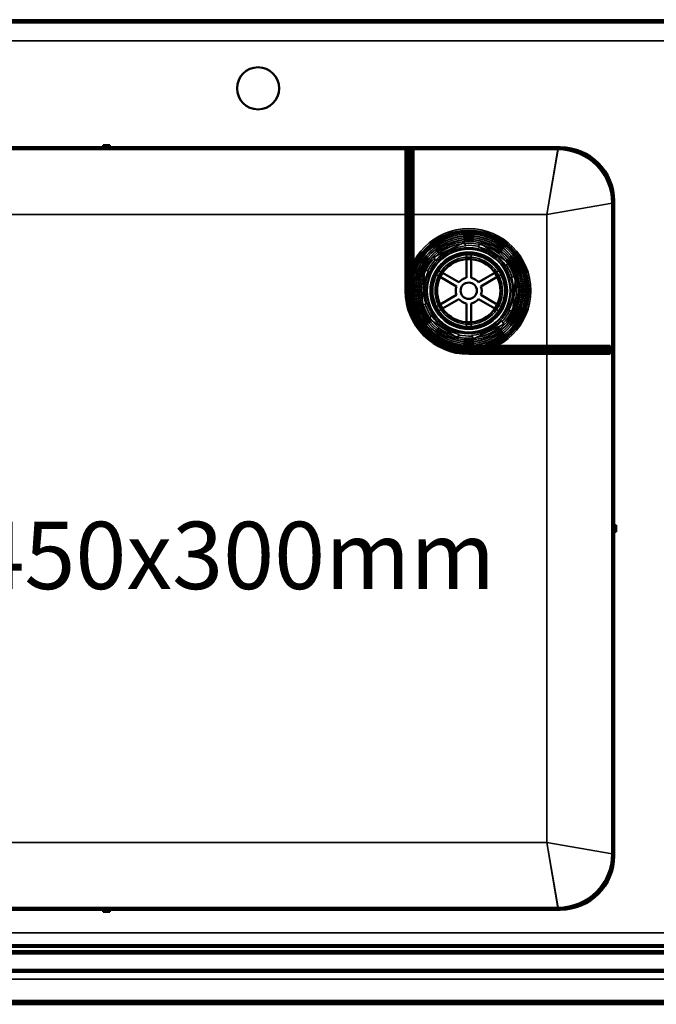
# Model space of a CAD drawing. Units: millimetres. Extents: x 65 to 5840, y 100 to 4100.
# Drawn here: x 1039 to 1417, y 2847 to 3432 of the extents above; entities that cross this region are included whole.
import ezdxf

# ---------------------------------------------------------------- set-up
doc = ezdxf.new("R2010")
doc.units = ezdxf.units.MM
doc.header["$LTSCALE"] = 20
for name, color, linetype, lineweight in [('Hidden (ISO)', 7, 'Continuous', 35), ('Hidden Narrow (ISO)', 7, 'Continuous', 25), ('Symbol (ISO)', 7, 'Continuous', 25), ('Visible (ISO)', 7, 'Continuous', 50), ('Visible Narrow (ISO)', 7, 'Continuous', 35)]:
    doc.layers.add(name, color=color, linetype=linetype, lineweight=lineweight)
doc.styles.add('Note Text (ISO)', font='tahoma.ttf')

msp = doc.modelspace()

# ---------------------------------------------------------------- linework, layer by layer
at = {"layer": 'Hidden (ISO)'}
for p, q in [((769.31, 3431.98), (2379.31, 3431.98)), ((2379.31, 3430.98), (769.31, 3430.98)), ((772.81, 3419.48), (2375.81, 3419.48)), ((1269.51, 3270.98), (1269.51, 3354.98)), ((1271.91, 3270.98), (1271.91, 3354.98)), ((1268.31, 3336.48), (1269.51, 3336.48)), ((1268.31, 3323.48), (1269.51, 3323.48)), ((1303.16, 3299.66), (1285.15, 3290.96)), ((1304.01, 3297.91), (1303.16, 3299.66)), ((1312.83, 3298.95), (1311.74, 3297.34)), ((1329.37, 3287.7), (1312.83, 3298.95)), ((1268.31, 3288.48), (1269.51, 3288.48)), ((1285.15, 3290.96), (1286, 3289.21)), ((1304.49, 3292.28), (1304.49, 3289.72)), ((1307.34, 3289.72), (1307.34, 3292.28)), ((1279.7, 3282.94), (1278.23, 3262.99)), ((1281.63, 3282.8), (1279.7, 3282.94)), ((1290.39, 3281.58), (1288.17, 3282.86)), ((1323.65, 3282.86), (1321.43, 3281.58)), ((1328.28, 3286.09), (1329.37, 3287.7)), ((1286.75, 3280.4), (1288.97, 3279.12)), ((1322.85, 3279.12), (1325.07, 3280.4)), ((1333.59, 3278.97), (1331.66, 3279.11)), ((1332.12, 3259.02), (1333.59, 3278.97)), ((1268.31, 3275.48), (1269.51, 3275.48)), ((1278.23, 3262.99), (1280.16, 3262.85)), ((1288.97, 3262.84), (1286.75, 3261.56)), ((1288.17, 3259.09), (1290.39, 3260.37)), ((1321.43, 3260.37), (1323.65, 3259.09)), ((1325.07, 3261.56), (1322.85, 3262.84)), ((1330.19, 3259.16), (1332.12, 3259.02)), ((1283.54, 3255.86), (1282.45, 3254.26)), ((1282.45, 3254.26), (1298.99, 3243.01)), ((1326.67, 3251), (1325.82, 3252.75)), ((1304.49, 3252.24), (1304.49, 3249.68)), ((1307.34, 3249.68), (1307.34, 3252.24)), ((1308.66, 3242.3), (1326.67, 3251)), ((1298.99, 3243.01), (1300.08, 3244.62)), ((1307.81, 3244.05), (1308.66, 3242.3)), ((1305.91, 3236.98), (1389.91, 3236.98)), ((1305.91, 3234.58), (1389.91, 3234.58)), ((1310.41, 3233.38), (1310.41, 3234.58)), ((1323.41, 3233.38), (1323.41, 3234.58)), ((1358.41, 3233.38), (1358.41, 3234.58)), ((1371.41, 3233.38), (1371.41, 3234.58)), ((2375.81, 2889.48), (772.81, 2889.48)), ((769.31, 2877.98), (2379.31, 2877.98)), ((2379.31, 2876.98), (769.31, 2876.98)), ((2381.71, 2861.98), (766.91, 2861.98)), ((674.31, 2848.18), (2474.31, 2848.18))]:
    msp.add_line(p, q, dxfattribs=at)
for radius in [36.88, 35.88, 34.87, 34.67, 33.75, 33.67, 32.67, 32.47, 31.48, 30.47, 30.27, 29.27, 28.27, 25, 24.77, 24.6, 22.85, 22.73, 21.35, 19.98, 19]:
    msp.add_circle((1305.91, 3270.98), radius, dxfattribs=at)
for radius, start, end in [(26.6, 93.70103, 137.86586), (27, 77.5219, 94.04498), (26.6, 33.70103, 77.86586), (27, 137.5219, 154.04498), (35, 159.57714, 180), (26.6, 153.70103, 197.86586), (27, 17.5219, 34.04498), (26.6, 333.70103, 17.86586), (36.4, 180, 270), (34, 180, 270), (27, 197.5219, 214.04498), (27, 317.5219, 334.04498), (26.6, 213.70103, 257.86586), (26.6, 273.70103, 317.86586), (27, 257.5219, 274.04498), (35, 270, 290.42286)]:
    msp.add_arc((1305.91, 3270.98), radius, start, end, dxfattribs=at)
for points, weights in [([(1304.01, 3297.91), (1304.1, 3297.72), (1304.19, 3297.52)], [1.01024145642, 1.01050567331, 1.01070456202]), ([(1311.5, 3296.98), (1311.62, 3297.16), (1311.74, 3297.34)], [1.01070456202, 1.01050567331, 1.01024145642]), ([(1286.18, 3288.82), (1286.09, 3289.02), (1286, 3289.21)], [1.01070456202, 1.01050567331, 1.01024145642]), ([(1281.63, 3282.8), (1281.85, 3282.78), (1282.06, 3282.76)], [1.01024145642, 1.01050567331, 1.01070456202]), ([(1328.28, 3286.09), (1328.16, 3285.92), (1328.04, 3285.74)], [1.01024145642, 1.01050567331, 1.01070456202]), ([(1331.23, 3279.14), (1331.44, 3279.12), (1331.66, 3279.11)], [1.01070456202, 1.01050567331, 1.01024145642]), ([(1280.59, 3262.82), (1280.38, 3262.83), (1280.16, 3262.85)], [1.01070456202, 1.01050567331, 1.01024145642]), ([(1330.19, 3259.16), (1329.97, 3259.18), (1329.76, 3259.19)], [1.01024145642, 1.01050567331, 1.01070456202]), ([(1283.54, 3255.86), (1283.66, 3256.04), (1283.78, 3256.22)], [1.01024145642, 1.01050567331, 1.01070456202]), ([(1325.64, 3253.13), (1325.73, 3252.94), (1325.82, 3252.75)], [1.01070456202, 1.01050567331, 1.01024145642]), ([(1300.32, 3244.97), (1300.2, 3244.8), (1300.08, 3244.62)], [1.01070456202, 1.01050567331, 1.01024145642]), ([(1307.81, 3244.05), (1307.72, 3244.24), (1307.63, 3244.43)], [1.01024145642, 1.01050567331, 1.01070456202])]:
    msp.add_rational_spline(points, weights, degree=2, dxfattribs=at)
at = {"layer": 'Hidden Narrow (ISO)'}
for p, q in [((2379.31, 3429.98), (769.31, 3429.98)), ((1352.31, 3316.18), (1359.11, 3356.18)), ((1392.31, 3322.98), (1352.31, 3316.18)), ((1269.51, 3316.98), (1268.31, 3316.98)), ((1273.11, 3316.18), (1268.31, 3316.18)), ((1352.31, 3233.38), (1352.31, 3238.18)), ((1351.91, 3233.38), (1351.91, 3234.58)), ((1359.11, 2903.18), (1352.31, 2943.18)), ((1352.31, 2943.18), (1392.31, 2936.38)), ((709.16, 2880.84), (2439.46, 2880.84)), ((769.31, 2878.98), (2379.31, 2878.98)), ((695.1, 2866.77), (2453.52, 2866.77))]:
    msp.add_line(p, q, dxfattribs=at)
msp.add_circle((1305.91, 3270.98), 25.85, dxfattribs=at)
msp.add_arc((1305.91, 3270.98), 34.5, 161.93857, 288.06143, dxfattribs=at)
at = {"layer": 'Visible (ISO)'}
for p, q in [((821.31, 3356.18), (1088.81, 3356.18)), ((822.51, 3354.98), (1088.81, 3354.98)), ((1088.81, 3356.18), (1088.81, 3357.38)), ((1088.81, 3357.38), (1092.81, 3357.38)), ((1092.81, 3356.18), (1088.81, 3356.18)), ((1088.81, 3356.18), (1088.81, 3354.98)), ((1088.81, 3354.98), (1092.81, 3354.98)), ((1092.81, 3357.38), (1092.81, 3356.18)), ((1092.81, 3356.18), (1360.31, 3356.18)), ((1092.81, 3354.98), (1092.81, 3356.18)), ((1092.81, 3354.98), (1359.11, 3354.98)), ((1268.31, 3270.98), (1268.31, 3354.98)), ((1273.11, 3270.98), (1273.11, 3354.98)), ((1391.11, 3322.98), (1391.11, 3131.68)), ((1392.31, 3324.18), (1392.31, 3131.68)), ((1304.49, 3289.72), (1304.49, 3278.55)), ((1307.34, 3278.55), (1307.34, 3289.72)), ((1288.97, 3279.12), (1298.64, 3273.53)), ((1300.07, 3276), (1290.39, 3281.58)), ((1321.43, 3281.58), (1311.75, 3276)), ((1313.18, 3273.53), (1322.85, 3279.12)), ((1298.64, 3268.43), (1288.97, 3262.84)), ((1290.39, 3260.37), (1300.07, 3265.96)), ((1311.75, 3265.96), (1321.43, 3260.37)), ((1322.85, 3262.84), (1313.18, 3268.43)), ((1304.49, 3263.41), (1304.49, 3252.24)), ((1307.34, 3252.24), (1307.34, 3263.41)), ((1305.91, 3238.18), (1389.91, 3238.18)), ((1389.91, 3235.98), (1389.91, 3238.18)), ((1389.91, 3235.98), (1389.91, 3235.58)), ((1389.91, 3233.38), (1389.91, 3235.58)), ((1305.91, 3233.38), (1389.91, 3233.38)), ((1391.11, 3131.68), (1391.11, 3127.68)), ((1392.31, 3131.68), (1391.11, 3131.68)), ((1392.31, 3131.68), (1393.51, 3131.68)), ((1392.31, 3127.68), (1392.31, 3131.68)), ((1393.51, 3131.68), (1393.51, 3127.68)), ((1391.11, 3127.68), (1392.31, 3127.68)), ((1391.11, 3127.68), (1391.11, 2936.38)), ((1392.31, 3127.68), (1392.31, 2935.18)), ((1393.51, 3127.68), (1392.31, 3127.68)), ((1088.81, 2903.18), (821.31, 2903.18)), ((1088.81, 2904.38), (822.51, 2904.38)), ((1088.81, 2904.38), (1088.81, 2903.18)), ((1092.81, 2904.38), (1088.81, 2904.38)), ((1088.81, 2901.98), (1088.81, 2903.18)), ((1088.81, 2903.18), (1092.81, 2903.18)), ((1092.81, 2901.98), (1088.81, 2901.98)), ((1092.81, 2903.18), (1092.81, 2904.38)), ((1359.11, 2904.38), (1092.81, 2904.38)), ((1360.31, 2903.18), (1092.81, 2903.18)), ((1092.81, 2903.18), (1092.81, 2901.98)), ((2474.31, 2846.98), (674.31, 2846.98))]:
    msp.add_line(p, q, dxfattribs=at)
for centre, radius in [((1180.81, 3391.18), 12.5), ((1305.91, 3270.98), 22.23), ((1305.91, 3270.98), 18.8), ((1305.91, 3270.98), 4.85)]:
    msp.add_circle(centre, radius, dxfattribs=at)
for centre, radius, start, end in [((1359.11, 3322.98), 33.2, 0, 90), ((1359.11, 3322.98), 32, 0, 90), ((1360.31, 3324.18), 32, 0, 90), ((1305.91, 3270.98), 35, 290.42286, 159.57714), ((1305.91, 3270.98), 7.7, 100.66492, 139.33508), ((1305.91, 3270.98), 7.7, 40.66492, 79.33508), ((1305.91, 3270.98), 37.6, 180, 270), ((1305.91, 3270.98), 32.8, 180, 270), ((1305.91, 3270.98), 7.7, 160.66492, 199.33508), ((1305.91, 3270.98), 7.7, 340.66492, 19.33508), ((1305.91, 3270.98), 7.7, 220.66492, 259.33508), ((1305.91, 3270.98), 7.7, 280.66492, 319.33508), ((1359.11, 2936.38), 32, 270, 0), ((1359.11, 2936.38), 33.2, 270, 0), ((1360.31, 2935.18), 32, 270, 0)]:
    msp.add_arc(centre, radius, start, end, dxfattribs=at)
at = {"layer": 'Visible Narrow (ISO)'}
for p, q in [((1270.51, 3270.98), (1270.51, 3354.98)), ((1270.91, 3270.98), (1270.91, 3354.98)), ((1352.31, 3316.18), (1359.11, 3354.98)), ((1391.11, 3322.98), (1352.31, 3316.18)), ((1268.31, 3316.18), (829.31, 3316.18)), ((1352.31, 3316.18), (1273.11, 3316.18)), ((1352.31, 3238.18), (1352.31, 3316.18)), ((1268.31, 3270.98), (1270.51, 3270.98)), ((1270.91, 3270.98), (1270.51, 3270.98)), ((1270.91, 3270.98), (1273.11, 3270.98)), ((1305.91, 3235.98), (1305.91, 3238.18)), ((1305.91, 3235.98), (1389.91, 3235.98)), ((1305.91, 3235.98), (1305.91, 3235.58)), ((1305.91, 3233.38), (1305.91, 3235.58)), ((1305.91, 3235.58), (1389.91, 3235.58)), ((1352.31, 2943.18), (1352.31, 3233.38)), ((829.31, 2943.18), (1352.31, 2943.18)), ((1359.11, 2904.38), (1352.31, 2943.18)), ((1352.31, 2943.18), (1391.11, 2936.38)), ((2439.46, 2881.69), (709.16, 2881.69)), ((709.87, 2882.39), (2438.75, 2882.39)), ((2453.52, 2867.62), (695.1, 2867.62)), ((2455.08, 2866.07), (693.54, 2866.07)), ((2471.97, 2849.18), (676.65, 2849.18))]:
    msp.add_line(p, q, dxfattribs=at)
for radius in [24.93, 22.94]:
    msp.add_circle((1305.91, 3270.98), radius, dxfattribs=at)
for radius, start, end in [(34.5, 288.06143, 161.93857), (35.4, 180, 270), (35, 180, 270)]:
    msp.add_arc((1305.91, 3270.98), radius, start, end, dxfattribs=at)

# ---------------------------------------------------------------- texts
at = {"layer": 'Symbol (ISO)', "insert": (893.69, 3133.68), "char_height": 40, "width": 416.9854, "attachment_point": 1, "style": 'Note Text (ISO)'}
msp.add_mtext('{\\fTahoma|b0|i0;\\H40.0000;600x450x300mm}', dxfattribs=at)

doc.saveas('drawing.dxf')
